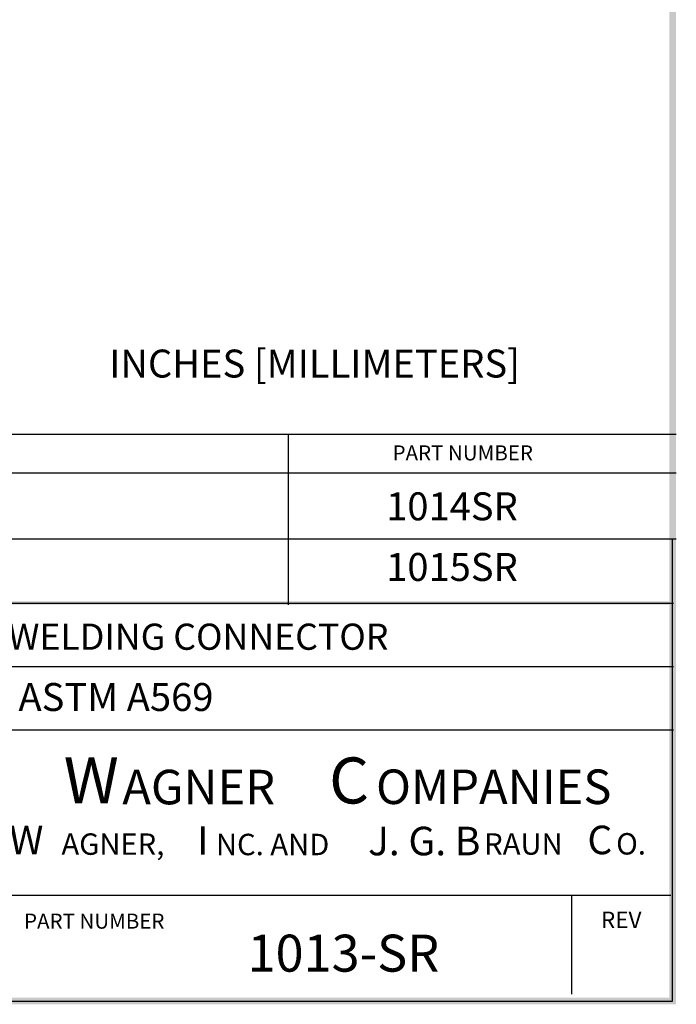
# Model space of a CAD drawing. Units: inches. Extents: x 65.9 to 71.98, y 90.83 to 98.7.
# Drawn here: x 69.97 to 71.77, y 90.93 to 93.65 of the extents above; entities that cross this region are included whole.
import ezdxf
from ezdxf.enums import TextEntityAlignment as Align

# ---------------------------------------------------------------- set-up
doc = ezdxf.new("R2010")
doc.units = ezdxf.units.IN
doc.header["$LTSCALE"] = 0.4
doc.header["$MEASUREMENT"] = 0
doc.layers.get('0').update_dxf_attribs({"linetype": 'CONTINUOUS'})
doc.layers.add('DIM', color=1, linetype='CONTINUOUS')
doc.styles.add('BAVWM$0$GARAMOND', font='GARA.TTF')
doc.styles.add('BAVWM$0$STANDARD', font='txt')

# ---------------------------------------------------------------- blocks, each defined once
blk = doc.blocks.new('BAVWM')
for p, q in [((4.2136, 2.7852), (9.3938, 2.7852)), ((7.926, 2.1394), (7.926, 2.7852)), ((4.2136, 2.6394), (9.3938, 2.6394)), ((4.2136, 2.3894), (9.3938, 2.3894)), ((3.9371, 2.1461), (9.383, 2.1461)), ((3.9371, 1.9061), (9.383, 1.9061)), ((5.1228, 1.6661), (9.383, 1.6661))]:
    blk.add_line(p, q)
at = {"color": 7}
for p, q in [((9.3799, 0.6404), (9.3799, 2.3904)), ((5.1228, 1.0411), (9.3728, 1.0411)), ((8.9978, 1.0411), (8.9978, 0.6661)), ((3.1299, 0.6404), (9.3799, 0.6404))]:
    blk.add_line(p, q, dxfattribs=at)
for points in [[(9.3674, 0.6529), (9.3924, 0.6279), (9.3674, 11.1279), (9.3924, 11.1529)], [(1.6424, 0.6529), (1.6174, 0.6279), (9.3674, 0.6529), (9.3924, 0.6279)]]:
    blk.add_trace(points, dxfattribs=at)
blk.add_trace([(3.9303, 2.1529), (3.9438, 2.1394), (9.383, 2.1529), (9.383, 2.1394)])
for s, height, style, p in [('PART NUMBER', 0.056955, 'BAVWM$0$STANDARD', (8.3202, 2.6858)), ('C', 0.1742, 'BAVWM$0$GARAMOND', (8.08, 1.3877)), ('W', 0.1742, 'BAVWM$0$GARAMOND', (7.0759, 1.3881)), ('AGNER', 0.13066, 'BAVWM$0$GARAMOND', (7.2976, 1.3845)), ('OMPANIES', 0.13066, 'BAVWM$0$GARAMOND', (8.2577, 1.3856)), ('R & B W', 0.10803, 'BAVWM$0$GARAMOND', (6.48, 1.1959)), ('C', 0.108, 'BAVWM$0$GARAMOND', (9.0575, 1.1958)), ('AGNER, ', 0.08102, 'BAVWM$0$GARAMOND', (7.0673, 1.1935)), ('I', 0.108, 'BAVWM$0$GARAMOND', (7.5808, 1.1938)), ('NC. AND', 0.08102, 'BAVWM$0$GARAMOND', (7.6518, 1.1921)), ('J. G. B', 0.10803, 'BAVWM$0$GARAMOND', (8.2275, 1.1917)), ('RAUN ', 0.08102, 'BAVWM$0$GARAMOND', (8.6669, 1.194)), ('O.', 0.08102, 'BAVWM$0$GARAMOND', (9.1663, 1.1946)), ('PART NUMBER', 0.056955, 'BAVWM$0$STANDARD', (6.9258, 0.9141))]:
    blk.add_text(s, height=height, dxfattribs=dict(style=style)).set_placement(p)
at = {"color": 7, "style": 'BAVWM$0$STANDARD'}
blk.add_text('REV', height=0.0625, dxfattribs=at).set_placement((9.1853, 0.9161), align=Align.CENTER)

msp = doc.modelspace()

# ---------------------------------------------------------------- block references
at = {"color": 7, "xscale": 0.7283323883395871, "yscale": 0.7283323883395871, "zscale": 0.7283323883395871}
msp.add_blockref('BAVWM', (64.933, 90.4749), dxfattribs=at)

# ---------------------------------------------------------------- texts
at = {"layer": 'DIM', "color": 7}
for s, height, p in [('INCHES [MILLIMETERS]', 0.077061, (70.2119, 92.6594)), ('1014SR', 0.07706, (70.9752, 92.266)), ('1015SR', 0.07706, (70.9752, 92.0989)), ('1.25" OD .065W TUBE WEDGE-LOCK WELDING CONNECTOR', 0.072105, (68.2903, 91.9092)), ('16 GA. (.063) HRP&O STEEL  ASTM A569', 0.077061, (68.597, 91.7405)), ('1013-SR', 0.10197, (70.5932, 91.0222))]:
    msp.add_text(s, height=height, dxfattribs=at).set_placement(p)

doc.saveas('drawing.dxf')
